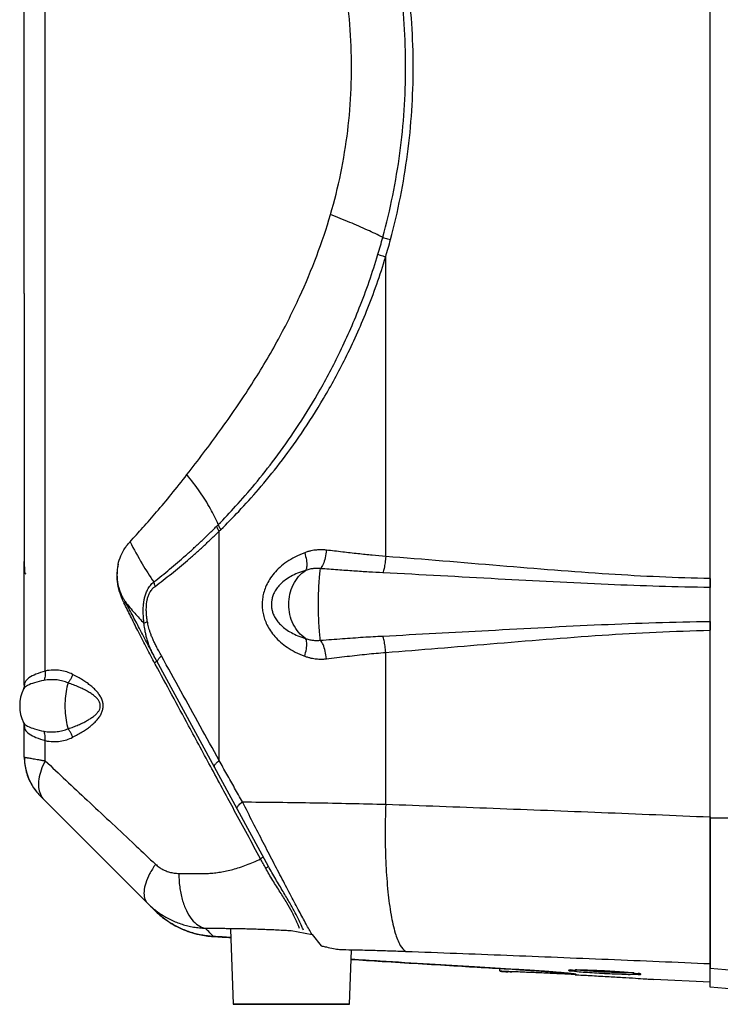
# Model space of a CAD drawing. Units: millimetres. Extents: x 0 to 94, y 0 to 109.
# Drawn here: x 57 to 81, y 47 to 81 of the extents above; entities that cross this region are included whole.
import ezdxf

# ---------------------------------------------------------------- set-up
doc = ezdxf.new("R2010")
doc.units = ezdxf.units.MM

msp = doc.modelspace()

# ---------------------------------------------------------------- linework, layer by layer
for p, q in [((81.032, 47.875), (81.032, 108.691)), ((57.342, 71.811), (57.342, 98.271)), ((58.062, 58.783), (58.062, 97.783)), ((81.025, 61.975), (81.025, 94.591)), ((69.821, 62.739), (69.821, 73.083)), ((57.342, 71.811), (57.342, 62.563)), ((64.069, 55.698), (64.069, 63.609)), ((57.342, 58.295), (57.342, 62.563)), ((81.025, 53.748), (81.025, 60.191)), ((65.774, 52.039), (61.902, 59.153)), ((69.821, 54.186), (69.821, 59.427)), ((57.313, 58.164), (57.312, 58.162)), ((57.312, 57.005), (57.313, 57.003)), ((57.342, 55.81), (57.342, 56.871)), ((57.342, 56.87), (57.342, 56.87)), ((58.062, 55.685), (58.062, 56.383)), ((61.839, 50.527), (57.898, 54.467)), ((81.025, 53.717), (86.437, 53.717)), ((64.467, 49.877), (64.557, 47.285)), ((64.467, 49.867), (64.557, 47.285)), ((66.552, 49.827), (67.278, 49.687)), ((67.278, 49.687), (67.593, 49.299)), ((63.863, 49.62), (63.873, 49.622)), ((68.572, 47.286), (68.637, 49.147)), ((68.637, 49.164), (68.637, 49.146)), ((81.026, 48.692), (81.032, 48.529)), ((81.026, 48.039), (81.026, 48.683)), ((73.757, 48.516), (73.757, 48.419)), ((74.318, 48.483), (74.323, 48.483)), ((74.318, 48.483), (74.318, 48.483)), ((81.032, 48.529), (82.082, 48.437)), ((81.026, 48.039), (79.082, 48.14)), ((82.082, 47.783), (81.032, 47.875)), ((64.557, 47.283), (68.572, 47.283))]:
    msp.add_line(p, q)
for centre, radius, start, end in [((58.532, 57.583), 1.35, 154.6336, 205.3638), ((59.242, 55.81), 1.9, 180, 225)]:
    msp.add_arc(centre, radius, start, end)
for points, start_tangent, end_tangent in [([(69.722, 73.756), (70.311, 76.665), (70.509, 79.631), (70.311, 82.596), (69.722, 85.505)], (0.263428, 0.964679), (-0.263446, 0.964674)), ([(69.988, 73.677), (70.575, 76.627), (70.772, 79.631), (70.575, 82.635), (69.988, 85.584)], (0.25919, 0.965826), (-0.259205, 0.965822)), ([(67.916, 74.544), (68.27, 75.966), (68.509, 77.427), (68.627, 78.895), (68.627, 80.357), (68.508, 81.837), (68.272, 83.29), (67.916, 84.718)], (0.281797, 0.959474), (-0.28182, 0.959467)), ([(62.959, 65.564), (64.094, 67.074), (65.198, 68.69), (66.117, 70.243), (66.847, 71.7), (67.441, 73.122), (67.916, 74.544)], (0.612688, 0.790325), (0.281332, 0.959611)), ([(69.722, 73.756), (69.192, 74.008), (68.585, 74.272), (67.916, 74.544)], (-0.895181, 0.445703), (-0.930668, 0.365865)), ([(69.554, 73.17), (69.64, 73.464), (69.722, 73.756)], (0.286525, 0.958073), (0.262852, 0.964836)), ([(69.722, 73.756), (69.799, 73.732), (69.889, 73.705), (69.988, 73.677)], (0.95087, -0.309591), (0.963695, -0.267006)), ([(69.821, 73.083), (69.906, 73.382), (69.988, 73.677)], (0.281813, 0.959469), (0.258533, 0.966002)), ([(64.039, 63.839), (64.64, 64.474), (65.299, 65.232), (66.001, 66.122), (66.73, 67.153), (67.469, 68.341), (68.203, 69.718), (68.911, 71.317), (69.554, 73.17)], (0.703315, 0.710878), (0.286529, 0.958072)), ([(64.128, 63.666), (64.749, 64.297), (65.43, 65.055), (66.157, 65.949), (66.911, 66.989), (67.674, 68.19), (68.432, 69.585), (69.161, 71.206), (69.821, 73.083)], (0.718352, 0.69568), (0.289445, 0.957195)), ([(69.554, 73.17), (69.631, 73.143), (69.721, 73.114), (69.821, 73.083)], (0.941297, -0.337581), (0.956934, -0.290304)), ([(60.992, 63.247), (61.435, 63.734), (61.91, 64.276), (62.418, 64.882), (62.959, 65.564)], (0.678566, 0.734539), (0.609425, 0.792843)), ([(64.039, 63.839), (63.77, 64.387), (63.406, 64.968), (62.959, 65.564)], (-0.385943, 0.922523), (-0.629012, 0.777395)), ([(61.81, 61.86), (62.086, 62.078), (62.361, 62.302), (62.635, 62.532), (62.907, 62.769), (63.179, 63.012), (63.448, 63.262), (63.716, 63.519), (63.982, 63.782)], (0.789344, 0.613951), (0.705342, 0.708868)), ([(61.859, 61.708), (62.14, 61.923), (62.419, 62.143), (62.697, 62.371), (62.974, 62.605), (63.25, 62.845), (63.525, 63.093), (63.798, 63.348), (64.069, 63.609)], (0.799478, 0.600696), (0.713835, 0.700314)), ([(63.982, 63.782), (64.011, 63.81), (64.039, 63.839)], (0.705341, 0.708868), (0.700691, 0.713464)), ([(63.982, 63.782), (64.003, 63.726), (64.033, 63.669), (64.069, 63.609)], (0.298849, -0.9543), (0.560746, -0.827988)), ([(64.039, 63.839), (64.061, 63.784), (64.091, 63.726), (64.128, 63.666)], (0.303745, -0.952754), (0.565493, -0.824753)), ([(64.069, 63.609), (64.099, 63.638), (64.128, 63.666)], (0.720424, 0.693533), (0.715651, 0.698458)), ([(60.824, 63.034), (60.903, 63.143), (60.992, 63.247)], (0.556484, 0.830858), (0.672612, 0.739996)), ([(60.992, 63.247), (61.412, 62.485), (61.81, 61.86)], (0.455832, -0.890066), (0.569362, -0.822087)), ([(60.58, 62.465), (60.676, 62.758), (60.824, 63.034)], (0.222816, 0.974861), (0.548963, 0.835847)), ([(67.773, 62.959), (67.717, 62.964), (67.654, 62.968), (67.586, 62.97), (67.51, 62.968), (67.428, 62.962), (67.338, 62.951), (67.242, 62.932), (67.137, 62.906), (67.024, 62.868)], (-0.993243, 0.116052), (-0.936084, -0.351775)), ([(67.773, 62.959), (67.73, 62.694), (67.659, 62.47), (67.572, 62.318)], (-0.099564, -0.995031), (-0.65303, -0.757332)), ([(69.821, 62.739), (69.36, 62.78), (68.865, 62.832), (68.336, 62.892), (67.773, 62.959)], (-0.996809, 0.079825), (-0.993244, 0.116048)), ([(57.342, 62.563), (57.342, 62.471), (57.343, 62.353), (57.348, 62.245), (57.363, 62.169), (57.391, 62.142)], (0.00062, -1), (0.999488, 0.031986)), ([(67.024, 62.868), (66.689, 62.72), (66.404, 62.549), (66.165, 62.361), (65.968, 62.159), (65.812, 61.947), (65.697, 61.734), (65.62, 61.526), (65.575, 61.328), (65.557, 61.138), (65.561, 60.953), (65.588, 60.768), (65.64, 60.577), (65.722, 60.38), (65.839, 60.177), (65.995, 59.976), (66.189, 59.783), (66.423, 59.604), (66.7, 59.441), (67.024, 59.299)], (-0.9361, -0.351735), (0.936097, -0.351741)), ([(67.024, 62.868), (67.082, 62.617), (67.094, 62.403), (67.056, 62.258)], (0.295739, -0.955269), (-0.512388, -0.858754)), ([(69.821, 62.739), (69.798, 62.523), (69.765, 62.328), (69.724, 62.174)], (-0.073624, -0.997286), (-0.318628, -0.94788)), ([(81.025, 61.975), (77.53, 62.129), (73.766, 62.417), (69.821, 62.739)], (-0.99982, 0.018989), (-0.997041, 0.076875)), ([(60.58, 62.465), (60.551, 62.305), (60.538, 62.15), (60.538, 62.009), (60.548, 61.881), (60.564, 61.766), (60.586, 61.662), (60.61, 61.569), (60.636, 61.486), (60.663, 61.412), (60.689, 61.346), (60.714, 61.287), (60.738, 61.234), (60.76, 61.186), (60.774, 61.158)], (-0.223359, -0.974736), (0.440838, -0.897586)), ([(60.582, 62.473), (60.554, 62.304), (60.543, 62.149), (60.545, 62.009), (60.557, 61.883), (60.576, 61.769), (60.601, 61.668), (60.628, 61.577), (60.658, 61.498), (60.688, 61.428), (60.717, 61.367), (60.746, 61.312), (60.773, 61.264), (60.798, 61.221), (60.822, 61.182)], (-0.217332, -0.976098), (0.525635, -0.85071)), ([(67.056, 62.258), (66.779, 62.161), (66.547, 62.048), (66.355, 61.925), (66.198, 61.792), (66.075, 61.652), (65.985, 61.512), (65.925, 61.375), (65.89, 61.244), (65.875, 61.119), (65.879, 60.998), (65.9, 60.875), (65.94, 60.75), (66.005, 60.62), (66.097, 60.487), (66.22, 60.354), (66.375, 60.227), (66.563, 60.109), (66.788, 60.002), (67.056, 59.908)], (-0.958457, -0.285239), (0.958456, -0.285241)), ([(67.056, 59.908), (66.815, 60.122), (66.63, 60.403), (66.514, 60.731), (66.474, 61.083), (66.514, 61.436), (66.63, 61.764), (66.815, 62.044), (67.056, 62.258)], (-0.832153, 0.554546), (0.832153, 0.554546)), ([(67.572, 62.318), (67.533, 62.322), (67.49, 62.324), (67.442, 62.325), (67.391, 62.324), (67.334, 62.32), (67.272, 62.313), (67.205, 62.301), (67.133, 62.283), (67.056, 62.258)], (-0.993816, 0.111039), (-0.941082, -0.33818)), ([(67.572, 59.848), (67.543, 60.055), (67.521, 60.346), (67.506, 60.699), (67.501, 61.083), (67.506, 61.468), (67.521, 61.82), (67.543, 62.112), (67.572, 62.318)], (-0.193643, 0.981072), (0.193643, 0.981072)), ([(69.724, 62.174), (69.241, 62.201), (68.72, 62.235), (68.164, 62.275), (67.572, 62.318)], (-0.998739, 0.050208), (-0.997344, 0.072834)), ([(81.027, 61.67), (77.505, 61.772), (73.708, 61.961), (69.724, 62.174)], (-0.999925, 0.012263), (-0.998737, 0.050253)), ([(81.025, 61.975), (81.025, 61.869), (81.026, 61.767), (81.027, 61.67)], (0, -1), (0.016978, -0.999856)), ([(61.473, 60.438), (61.467, 60.498), (61.461, 60.562), (61.456, 60.632), (61.452, 60.707), (61.449, 60.788), (61.448, 60.876), (61.451, 60.972), (61.459, 61.077), (61.474, 61.191), (61.498, 61.315), (61.538, 61.449), (61.6, 61.593), (61.694, 61.737), (61.81, 61.86)], (-0.107323, 0.994224), (0.753333, 0.657639)), ([(61.595, 60.485), (61.585, 60.537), (61.577, 60.594), (61.569, 60.656), (61.562, 60.724), (61.558, 60.799), (61.555, 60.879), (61.556, 60.966), (61.561, 61.061), (61.573, 61.163), (61.594, 61.272), (61.628, 61.386), (61.682, 61.504), (61.762, 61.618), (61.859, 61.708)], (-0.188114, 0.982147), (0.799367, 0.600843)), ([(61.81, 61.86), (61.822, 61.811), (61.838, 61.76), (61.86, 61.709)], (0.185058, -0.982728), (0.419085, -0.907947)), ([(81.032, 61.083), (81.031, 61.384), (81.027, 61.67)], (0, 1), (-0.016978, 0.999856)), ([(60.822, 61.182), (60.811, 61.169), (60.797, 61.156), (60.781, 61.143)], (-0.634107, -0.773245), (-0.789117, -0.614243)), ([(60.829, 61.169), (60.822, 61.182)], (-0.483696, 0.875236), (-0.484039, 0.875047)), ([(60.822, 61.181), (61.156, 60.781), (61.473, 60.438)], (0.624954, -0.780661), (0.701027, -0.713135)), ([(60.774, 61.158), (60.781, 61.143)], (0.440838, -0.897586), (0.446019, -0.895024)), ([(61.817, 59.108), (61.536, 59.64), (61.261, 60.178), (61.012, 60.679), (60.781, 61.143)], (-0.474464, 0.880275), (-0.445986, 0.89504)), ([(61.902, 59.153), (61.597, 59.724), (61.322, 60.25), (61.065, 60.734), (60.829, 61.169)], (-0.477924, 0.878401), (-0.483696, 0.875236)), ([(81.027, 60.496), (81.031, 60.782), (81.032, 61.083)], (0.016978, 0.999856), (0, 1)), ([(61.473, 60.438), (61.506, 60.453), (61.547, 60.469), (61.595, 60.485)], (0.895681, 0.444698), (0.953314, 0.30198)), ([(61.853, 59.246), (61.767, 59.413), (61.692, 59.573), (61.629, 59.73), (61.582, 59.879), (61.547, 60.014), (61.521, 60.136), (61.501, 60.246), (61.485, 60.347), (61.473, 60.438)], (-0.466456, 0.884544), (-0.120991, 0.992654)), ([(62.077, 59.307), (61.984, 59.477), (61.903, 59.631), (61.834, 59.769), (61.776, 59.895), (61.728, 60.01), (61.689, 60.119), (61.658, 60.221), (61.632, 60.315), (61.611, 60.403), (61.595, 60.485)], (-0.483345, 0.87543), (-0.188123, 0.982145)), ([(69.724, 59.993), (73.371, 60.187), (77.269, 60.385), (81.027, 60.496)], (0.998736, 0.050263), (0.999924, 0.012309)), ([(69.821, 59.427), (73.432, 59.721), (77.296, 60.022), (81.025, 60.191)], (0.997039, 0.076893), (0.999818, 0.019062)), ([(81.027, 60.496), (81.026, 60.399), (81.025, 60.297), (81.025, 60.191)], (-0.016978, -0.999856), (0, -1)), ([(67.024, 59.299), (67.082, 59.549), (67.094, 59.763), (67.056, 59.908)], (0.295741, 0.955268), (-0.51238, 0.858759)), ([(67.056, 59.908), (67.133, 59.883), (67.205, 59.866), (67.272, 59.854), (67.334, 59.846), (67.39, 59.842), (67.442, 59.841), (67.49, 59.842), (67.533, 59.845), (67.572, 59.848)], (0.941082, -0.33818), (0.993816, 0.111039)), ([(67.572, 59.848), (68.328, 59.904), (69.046, 59.954), (69.724, 59.993)], (0.997344, 0.072835), (0.998739, 0.050212)), ([(67.773, 59.208), (67.73, 59.472), (67.659, 59.697), (67.572, 59.848)], (-0.099564, 0.995031), (-0.653029, 0.757333)), ([(69.821, 59.427), (69.798, 59.643), (69.765, 59.838), (69.724, 59.993)], (-0.07362, 0.997286), (-0.318621, 0.947882)), ([(61.903, 59.153), (61.853, 59.246)], (-0.473118, 0.880999), (-0.466456, 0.884544)), ([(61.902, 59.153), (61.902, 59.13), (61.881, 59.098)], (0.478612, -0.878027), (-0.675817, -0.73707)), ([(61.949, 59.068), (61.903, 59.153)], (-0.478049, 0.878333), (-0.473118, 0.880999)), ([(61.949, 59.068), (61.945, 59.131), (61.99, 59.214)], (-0.478073, 0.87832), (0.611842, 0.79098)), ([(61.99, 59.214), (62.077, 59.307)], (0.611842, 0.79098), (0.747969, 0.663733)), ([(64.069, 55.698), (63.414, 56.885), (62.75, 58.088), (62.077, 59.307)], (-0.483341, 0.875432), (-0.483341, 0.875432)), ([(67.024, 59.299), (67.137, 59.261), (67.241, 59.234), (67.338, 59.216), (67.428, 59.205), (67.51, 59.199), (67.585, 59.197), (67.654, 59.198), (67.717, 59.202), (67.773, 59.208)], (0.936085, -0.351775), (0.993243, 0.116052)), ([(67.773, 59.208), (68.492, 59.292), (69.175, 59.368), (69.821, 59.427)], (0.993244, 0.116045), (0.996808, 0.079836)), ([(59.009, 58.67), (58.808, 58.753), (58.583, 58.805), (58.334, 58.819), (58.062, 58.783)], (-0.890963, 0.454076), (-0.972869, -0.231356)), ([(61.842, 59.062), (61.817, 59.108)], (-0.475467, 0.879733), (-0.474464, 0.880275)), ([(61.881, 59.098), (61.842, 59.062)], (-0.675817, -0.73707), (-0.782935, -0.622104)), ([(61.864, 59.022), (61.842, 59.062)], (-0.475728, 0.879593), (-0.475728, 0.879592)), ([(63.818, 55.408), (63.016, 56.893), (61.864, 59.022)], (-0.475728, 0.879593), (-0.475728, 0.879593)), ([(58.062, 58.783), (57.739, 58.672), (57.502, 58.545), (57.369, 58.402), (57.344, 58.296)], (-0.961827, -0.273659), (-0.024624, -0.999697)), ([(58.062, 58.783), (58.066, 58.666), (58.051, 58.556), (58.017, 58.459)], (0.122407, -0.99248), (-0.436802, -0.899558)), ([(58.853, 58.376), (58.673, 58.437), (58.472, 58.475), (58.252, 58.485), (58.017, 58.459)], (-0.923044, 0.384696), (-0.980076, -0.198621)), ([(59.009, 58.67), (58.971, 58.565), (58.918, 58.466), (58.853, 58.376)], (-0.274955, -0.961457), (-0.648506, -0.76121)), ([(59.009, 56.496), (59.184, 56.59), (59.344, 56.684), (59.488, 56.779), (59.617, 56.875), (59.733, 56.973), (59.836, 57.077), (59.927, 57.189), (59.998, 57.308), (60.045, 57.429), (60.066, 57.552), (60.058, 57.681), (60.019, 57.814), (59.951, 57.941), (59.864, 58.057), (59.761, 58.167), (59.642, 58.272), (59.507, 58.374), (59.357, 58.474), (59.191, 58.573), (59.009, 58.67)], (0.890918, 0.454164), (-0.89092, 0.454159)), ([(57.312, 58.164), (57.305, 58.146)], (-0.37259, -0.927996), (-0.416603, -0.909088)), ([(57.319, 58.181), (57.312, 58.164)], (-0.329158, -0.944275), (-0.37259, -0.927996)), ([(57.342, 58.296), (57.331, 58.215), (57.313, 58.164)], (0.000136, -1), (-0.421937, -0.906625)), ([(58.017, 58.459), (57.689, 58.378), (57.452, 58.285), (57.323, 58.181), (57.315, 58.163)], (-0.980094, -0.198535), (-0.354457, -0.935072)), ([(57.341, 58.297), (57.319, 58.181)], (-0.04842, -0.998827), (-0.329158, -0.944275)), ([(57.335, 58.235), (57.328, 58.203)], (-0.170211, -0.985408), (-0.236681, -0.971587)), ([(57.337, 58.25), (57.335, 58.235)], (-0.139591, -0.990209), (-0.170211, -0.985408)), ([(57.34, 58.273), (57.337, 58.25)], (-0.090606, -0.995887), (-0.139591, -0.990209)), ([(57.342, 58.311), (57.34, 58.273)], (-0.013246, -0.999912), (-0.090606, -0.995887)), ([(58.853, 58.376), (58.784, 58.08), (58.748, 57.752), (58.748, 57.414), (58.784, 57.086), (58.853, 56.79)], (-0.293335, -0.95601), (0.293335, -0.95601)), ([(58.853, 56.79), (59.038, 56.858), (59.206, 56.927), (59.358, 56.996), (59.494, 57.066), (59.616, 57.138), (59.726, 57.214), (59.821, 57.296), (59.896, 57.382), (59.945, 57.47), (59.967, 57.56), (59.959, 57.654), (59.917, 57.751), (59.847, 57.844), (59.755, 57.929), (59.646, 58.009), (59.52, 58.086), (59.378, 58.16), (59.22, 58.233), (59.045, 58.305), (58.853, 58.376)], (0.943475, 0.331445), (-0.943475, 0.331443)), ([(57.305, 57.02), (57.32, 56.982)], (0.416562, -0.909107), (0.321349, -0.946961)), ([(57.313, 57.003), (57.331, 56.952), (57.342, 56.87)], (0.421932, -0.906627), (-0.000116, -1)), ([(57.315, 57.004), (57.325, 56.982), (57.456, 56.88), (57.69, 56.788), (58.017, 56.708)], (0.364759, -0.931102), (0.980094, -0.198535)), ([(57.32, 56.982), (57.341, 56.87)], (0.321349, -0.946961), (0.048008, -0.998847)), ([(57.335, 56.931), (57.328, 56.964)], (-0.169884, 0.985464), (-0.237036, 0.971501)), ([(57.337, 56.917), (57.335, 56.931)], (-0.139456, 0.990228), (-0.169884, 0.985464)), ([(57.34, 56.891), (57.337, 56.917)], (-0.086723, 0.996232), (-0.139456, 0.990228)), ([(57.342, 56.859), (57.34, 56.891)], (-0.02102, 0.999779), (-0.086723, 0.996232)), ([(57.343, 56.87), (57.372, 56.76), (57.506, 56.619), (57.741, 56.493), (58.062, 56.383)], (0.027318, -0.999627), (0.961827, -0.273658)), ([(58.017, 56.708), (58.252, 56.681), (58.472, 56.692), (58.673, 56.73), (58.853, 56.79)], (0.980076, -0.198622), (0.923044, 0.384695)), ([(59.009, 56.496), (58.971, 56.601), (58.918, 56.701), (58.853, 56.79)], (-0.274955, 0.961457), (-0.648507, 0.761209)), ([(58.062, 56.383), (58.066, 56.5), (58.051, 56.61), (58.017, 56.708)], (0.122369, 0.992485), (-0.436797, 0.89956)), ([(58.062, 56.383), (58.334, 56.347), (58.583, 56.362), (58.808, 56.414), (59.009, 56.496)], (0.972869, -0.231357), (0.890963, 0.454076)), ([(57.342, 55.81), (57.35, 55.809), (57.369, 55.805), (57.401, 55.8), (57.445, 55.792), (57.5, 55.783), (57.567, 55.771), (57.646, 55.757), (57.735, 55.742), (57.834, 55.725), (57.943, 55.706), (58.062, 55.685)], (0.153646, 0.988126), (0.985094, -0.172016)), ([(57.342, 55.81), (57.342, 55.798), (57.409, 55.31)], (-0.000048, -1), (0.263041, -0.964785)), ([(58.062, 55.685), (57.92, 55.361), (57.843, 55.051), (57.835, 54.769), (57.896, 54.529), (58.024, 54.342)], (-0.466841, -0.884341), (0.707107, -0.707107)), ([(58.062, 55.685), (58.776, 55.016), (59.516, 54.323), (60.278, 53.609), (61.064, 52.873), (61.201, 52.744)], (0.729841, -0.683617), (0.72984, -0.683617)), ([(64.594, 53.974), (64.235, 54.637), (63.818, 55.408)], (-0.475728, 0.879593), (-0.475728, 0.879593)), ([(63.913, 55.459), (63.914, 55.521), (63.968, 55.604), (64.069, 55.698)], (-0.478054, 0.878331), (0.780943, 0.624603)), ([(64.875, 54.267), (64.606, 54.746), (64.337, 55.223), (64.069, 55.698)], (-0.490369, 0.871515), (-0.490369, 0.871515)), ([(57.409, 55.31), (57.489, 55.077)], (0.263041, -0.964785), (0.386094, -0.922459)), ([(57.489, 55.077), (57.599, 54.857)], (0.386094, -0.922459), (0.502097, -0.864812)), ([(57.599, 54.857), (57.841, 54.526)], (0.502097, -0.864812), (0.675613, -0.737256)), ([(57.841, 54.526), (57.898, 54.467)], (0.675613, -0.737256), (0.707107, -0.707107)), ([(64.692, 54.028), (64.698, 54.087), (64.762, 54.17), (64.875, 54.267)], (-0.478086, 0.878313), (0.804518, 0.593928)), ([(64.875, 54.267), (66.117, 54.255), (67.362, 54.237), (68.599, 54.214), (69.821, 54.186)], (0.999974, -0.007273), (0.999684, -0.025118)), ([(66.248, 51.601), (65.931, 52.209), (65.593, 52.863), (65.238, 53.553), (64.875, 54.267)], (-0.463924, 0.885875), (-0.452295, 0.891868)), ([(69.821, 54.186), (69.803, 53.112), (69.83, 52.087), (69.9, 51.156), (70.009, 50.361), (70.153, 49.737), (70.326, 49.313), (70.519, 49.108)], (-0.036319, -0.99934), (0.90869, -0.417471)), ([(69.821, 54.186), (73.538, 54.048), (77.274, 53.903), (81.025, 53.748)], (0.999349, -0.036069), (0.999101, -0.042386)), ([(65.499, 52.3), (64.594, 53.974)], (-0.475727, 0.879593), (-0.475728, 0.879593)), ([(81.025, 53.748), (81.025, 53.733), (81.025, 53.717)], (0, -1), (-0.00021, -1)), ([(81.025, 53.717), (81.025, 52.795), (81.025, 51.902), (81.025, 51.079), (81.025, 50.337), (81.025, 49.708), (81.025, 49.217), (81.026, 48.873), (81.026, 48.692)], (-0.00021, -1), (0.00599, -0.999982)), ([(61.201, 52.744), (61.873, 52.115)], (0.72984, -0.683617), (0.729841, -0.683617)), ([(65.583, 52.391), (65.578, 52.37), (65.549, 52.338), (65.499, 52.3)], (0.478048, -0.878334), (-0.829104, -0.559095)), ([(61.873, 52.115), (61.67, 51.778), (61.535, 51.459), (61.476, 51.175), (61.496, 50.942), (61.593, 50.772)], (-0.565872, -0.824493), (0.707107, -0.707107)), ([(61.873, 52.115), (61.932, 52.064), (61.995, 52.016), (62.062, 51.972), (62.131, 51.933), (62.204, 51.899), (62.279, 51.869), (62.356, 51.845), (62.435, 51.825), (62.515, 51.811), (62.597, 51.803), (62.679, 51.799)], (0.729832, -0.683626), (0.999979, -0.006507)), ([(62.679, 51.799), (62.97, 51.797), (63.236, 51.795), (63.476, 51.794), (63.697, 51.8), (63.907, 51.817), (64.115, 51.846), (64.327, 51.886), (64.548, 51.939), (64.778, 52.007), (65.016, 52.091), (65.257, 52.188), (65.499, 52.3)], (0.999978, -0.006622), (0.898478, 0.439019)), ([(65.679, 51.974), (65.589, 52.139), (65.499, 52.3)], (-0.483512, 0.875338), (-0.483783, 0.875188)), ([(65.774, 52.039), (65.764, 52.028), (65.731, 52.006), (65.679, 51.974)], (0.477937, -0.878394), (-0.864191, -0.503164)), ([(66.025, 51.598), (65.892, 51.827), (65.774, 52.039)], (-0.506056, 0.8625), (-0.478049, 0.878333)), ([(62.679, 51.799), (62.707, 51.335), (62.796, 50.898), (62.938, 50.517), (63.126, 50.213), (63.349, 50.006), (63.592, 49.907)], (-0.004831, -0.999988), (0.986261, -0.165196)), ([(65.924, 51.557), (65.794, 51.774), (65.679, 51.974)], (-0.522793, 0.852459), (-0.483486, 0.875352)), ([(66.841, 49.902), (66.794, 50.02), (66.716, 50.2), (66.59, 50.456), (66.408, 50.778), (66.178, 51.151), (65.924, 51.557)], (-0.37378, 0.927517), (-0.522781, 0.852467)), ([(66.983, 49.834), (66.923, 49.971), (66.832, 50.169), (66.696, 50.442), (66.509, 50.78), (66.279, 51.172), (66.025, 51.598)], (-0.403848, 0.914826), (-0.506062, 0.862497)), ([(67.278, 49.687), (67.076, 50.048), (66.836, 50.491), (66.559, 51.011), (66.248, 51.601)], (-0.496132, 0.868247), (-0.463924, 0.885875)), ([(61.593, 50.772), (61.74, 50.634), (61.897, 50.507), (62.062, 50.39), (62.234, 50.285), (62.414, 50.192), (62.6, 50.111), (62.791, 50.043), (62.987, 49.989), (63.186, 49.948), (63.389, 49.92), (63.592, 49.907)], (0.707106, -0.707108), (0.999502, -0.03155)), ([(61.839, 50.527), (62.219, 50.204), (62.772, 49.885), (63.378, 49.687), (63.863, 49.62)], (0.707965, -0.706247), (0.998343, -0.057542)), ([(63.863, 49.622), (63.666, 49.639), (63.461, 49.671), (63.259, 49.716), (63.06, 49.775), (62.866, 49.846), (62.676, 49.931), (62.493, 50.027), (62.316, 50.136), (62.148, 50.256), (61.987, 50.388), (61.839, 50.527)], (-0.998432, 0.055979), (-0.707868, 0.706344)), ([(63.592, 49.907), (63.856, 49.905), (64.097, 49.903), (64.316, 49.902)], (0.999979, -0.006418), (0.999961, -0.008799)), ([(63.748, 49.748), (63.592, 49.907)], (-0.70112, 0.713043), (-0.701074, 0.713088)), ([(63.869, 49.626), (63.748, 49.748)], (-0.701083, 0.713079), (-0.70112, 0.713043)), ([(63.873, 49.622), (63.869, 49.626)], (-0.701079, 0.713083), (-0.701083, 0.713079)), ([(64.316, 49.902), (64.353, 49.901)], (0.999961, -0.008799), (0.999956, -0.009433)), ([(64.353, 49.901), (64.521, 49.899)], (0.999956, -0.009433), (0.99991, -0.013409)), ([(64.521, 49.899), (64.72, 49.896), (64.921, 49.892), (65.129, 49.887), (65.348, 49.88), (65.581, 49.872), (65.828, 49.862), (66.082, 49.851), (66.343, 49.838), (66.552, 49.827)], (0.99991, -0.013409), (0.998527, -0.054263)), ([(63.873, 49.622), (63.863, 49.622)], (-0.998598, 0.052943), (-0.998432, 0.055979)), ([(63.863, 49.62), (63.873, 49.62)], (0.998351, -0.057402), (0.998351, -0.057401)), ([(67.593, 49.299), (67.729, 49.268)], (0.97401, -0.226505), (0.975867, -0.218366)), ([(67.729, 49.268), (67.774, 49.258)], (0.975867, -0.218366), (0.976618, -0.214981)), ([(67.774, 49.258), (68.022, 49.207), (68.232, 49.172)], (0.976618, -0.214981), (0.990509, -0.137446)), ([(68.232, 49.172), (68.652, 49.163)], (0.999829, -0.018473), (0.999758, -0.022013)), ([(68.652, 49.163), (68.809, 49.16), (69.384, 49.145), (69.955, 49.128), (70.519, 49.108)], (0.999758, -0.022013), (0.999307, -0.037231)), ([(70.519, 49.108), (74.006, 48.975), (77.509, 48.833), (81.026, 48.683)], (0.999307, -0.037233), (0.999037, -0.043868)), ([(81.026, 48.692), (81.026, 48.688), (81.026, 48.683)], (0.00599, -0.999982), (0, -1)), ([(74.211, 48.402), (73.924, 48.413), (73.776, 48.419), (73.922, 48.413), (74.18, 48.404)], (-0.999233, 0.039168), (0.999239, -0.039003)), ([(73.776, 48.419), (73.922, 48.413), (74.082, 48.407)], (0.036442, 0.999336), (0.999272, -0.038142)), ([(74.082, 48.407), (74.18, 48.404)], (0.999272, -0.038142), (0.999239, -0.039003)), ([(74.315, 48.398), (74.211, 48.402)], (-0.999217, 0.039577), (-0.999233, 0.039168)), ([(76.292, 48.309), (75.728, 48.337), (75.137, 48.364), (74.623, 48.386), (74.315, 48.398)], (-0.998714, 0.050703), (-0.999217, 0.039577)), ([(74.318, 48.483), (74.453, 48.475), (74.649, 48.463), (74.838, 48.451), (75.016, 48.439), (75.185, 48.427), (75.342, 48.416), (75.487, 48.405), (75.621, 48.394), (75.743, 48.384), (75.854, 48.375), (75.953, 48.366), (76.04, 48.358), (76.115, 48.35), (76.178, 48.344), (76.229, 48.338), (76.267, 48.333), (76.289, 48.33), (76.293, 48.329)], (0.998331, -0.057745), (0.988111, -0.15374)), ([(76.192, 48.343), (76.118, 48.351), (76.032, 48.359), (75.936, 48.368), (75.83, 48.378), (75.713, 48.387), (75.588, 48.397), (75.454, 48.408), (75.311, 48.418), (75.162, 48.429), (75.005, 48.44), (74.842, 48.451), (74.675, 48.461), (74.505, 48.472), (74.323, 48.483)], (-0.994332, 0.106322), (-0.998215, 0.059731)), ([(76.144, 48.451), (76.145, 48.458), (76.245, 48.468)], (0.027771, 0.999614), (0.986156, -0.165819)), ([(76.274, 48.426), (76.244, 48.424), (76.145, 48.443), (76.144, 48.451)], (-0.999935, -0.011376), (0.027771, 0.999614)), ([(76.389, 48.309), (76.396, 48.312), (76.391, 48.315), (76.375, 48.319), (76.347, 48.324), (76.307, 48.33), (76.255, 48.336), (76.192, 48.343)], (0.985822, 0.167794), (-0.994332, 0.106322)), ([(76.212, 48.336), (76.203, 48.34)], (-0.93963, 0.342192), (-0.933004, 0.359865)), ([(76.363, 48.306), (76.212, 48.336)], (-0.998691, 0.051147), (-0.93963, 0.342192)), ([(76.23, 48.342), (76.285, 48.325)], (0.936898, -0.349602), (0.969034, -0.246926)), ([(76.245, 48.468), (76.282, 48.463)], (0.986156, -0.165819), (0.996363, -0.085215)), ([(77.373, 48.338), (77.03, 48.358), (76.705, 48.38), (76.437, 48.402), (76.274, 48.426)], (-0.99863, 0.052332), (-0.999935, -0.011376)), ([(76.282, 48.463), (76.438, 48.472), (76.706, 48.469), (77.03, 48.459), (77.382, 48.443)], (0.996363, -0.085215), (0.998626, -0.052399)), ([(76.285, 48.325), (76.389, 48.309)], (0.969034, -0.246926), (0.998555, -0.053735)), ([(76.363, 48.306), (76.292, 48.309)], (-0.998694, 0.051101), (-0.998714, 0.050703)), ([(76.363, 48.306), (76.376, 48.307), (76.389, 48.309)], (0.992821, 0.119609), (0.985876, 0.167477)), ([(76.363, 48.301), (76.882, 48.273), (77.47, 48.24), (78.002, 48.209), (78.454, 48.181), (78.796, 48.159), (78.979, 48.147)], (0.998694, -0.051098), (0.997825, -0.065911)), ([(77.382, 48.393), (77.072, 48.41), (76.786, 48.43), (76.551, 48.45), (76.38, 48.469), (76.376, 48.469)], (-0.998628, 0.05237), (-0.99635, -0.085364)), ([(77.382, 48.337), (77.373, 48.338)], (-0.998628, 0.052368), (-0.99863, 0.052332)), ([(77.382, 48.443), (77.734, 48.422), (78.059, 48.398), (78.327, 48.372), (78.479, 48.348)], (0.998626, -0.052399), (0.999623, -0.027459)), ([(78.388, 48.363), (78.383, 48.364), (78.212, 48.363), (77.977, 48.368), (77.692, 48.378), (77.382, 48.393)], (-0.982433, 0.186618), (-0.998628, 0.05237)), ([(78.483, 48.31), (78.326, 48.303), (78.058, 48.309), (77.734, 48.321), (77.382, 48.337)], (-0.994969, 0.100183), (-0.998628, 0.052368)), ([(78.479, 48.348), (78.52, 48.348)], (0.999623, -0.027459), (0.997897, 0.064813)), ([(78.62, 48.32), (78.619, 48.313), (78.519, 48.305), (78.483, 48.31)], (-0.028723, -0.999587), (-0.994969, 0.100183)), ([(78.52, 48.348), (78.619, 48.328), (78.62, 48.32)], (0.997897, 0.064813), (-0.028723, -0.999587)), ([(78.979, 48.147), (79.01, 48.145)], (0.997825, -0.065911), (0.997814, -0.066085)), ([(79.01, 48.145), (79.082, 48.14)], (0.997814, -0.066085), (0.997787, -0.066494)), ([(66.552, 47.283), (66.035, 47.283), (65.552, 47.283), (65.142, 47.283), (64.823, 47.283), (64.624, 47.283), (64.557, 47.283), (64.625, 47.283), (64.825, 47.283), (65.144, 47.283), (65.552, 47.283), (66.037, 47.283), (66.552, 47.283)], (-0.999999, -0.001714), (1, -0.000064)), ([(66.552, 47.283), (66.71, 47.283), (66.868, 47.283), (67.023, 47.283)], (1, 0.000106), (1, 0.000092)), ([(67.023, 47.283), (66.868, 47.283), (66.71, 47.283), (66.552, 47.283)], (-1, -0.000094), (-1, -0.000107)), ([(66.552, 47.283), (66.666, 47.283), (66.781, 47.283), (66.894, 47.283)], (1, 0.000064), (1, 0.000071)), ([(67.18, 47.283), (67.127, 47.283), (67.076, 47.283), (67.023, 47.283)], (-0.995694, 0.092705), (-0.999936, 0.011352)), ([(67.28, 47.283), (67.247, 47.283), (67.214, 47.283), (67.18, 47.283)], (-1, -0.000017), (-1, -0.000064)), ([(67.675, 47.283), (67.544, 47.283), (67.412, 47.283), (67.28, 47.283)], (-0.999643, 0.026703), (-0.996811, 0.079799)), ([(67.56, 47.283), (67.968, 47.283), (68.284, 47.283), (68.489, 47.283), (68.571, 47.283), (68.523, 47.283), (68.35, 47.283), (68.06, 47.283), (67.675, 47.283)], (0.999998, 0.00184), (-1, -0.000752))]:
    msp.add_spline(points, degree=3, dxfattribs=dict(start_tangent=start_tangent, end_tangent=end_tangent))
for points in [[(64.477, 49.587), (64.276, 49.598), (64.074, 49.61), (63.873, 49.622)], [(63.873, 49.62), (64.074, 49.608), (64.276, 49.596), (64.477, 49.585)]]:
    msp.add_open_spline(points, degree=3)
for points, knots in [([(74.323, 48.483), (73.845, 48.511), (72.847, 48.571), (71.283, 48.666), (69.863, 48.754), (68.961, 48.81), (68.626, 48.831)], [0, 0, 0, 0, 14.377438, 29.972448, 47.013633, 57.07937, 57.07937, 57.07937, 57.07937]), ([(68.626, 48.83), (68.984, 48.807), (70.168, 48.733), (72.065, 48.617), (73.604, 48.525), (74.318, 48.483)], [8.654196, 8.654196, 8.654196, 8.654196, 19.410137, 44.241616, 65.679471, 65.679471, 65.679471, 65.679471])]:
    msp.add_open_spline(points, degree=3, knots=knots)

doc.saveas('drawing.dxf')
